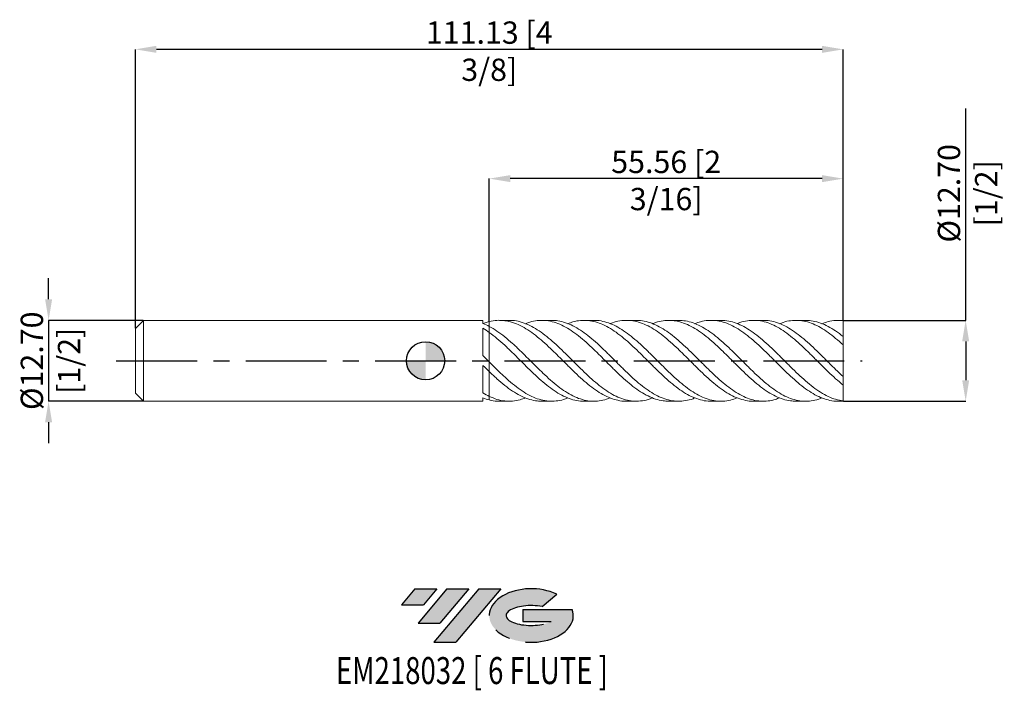
# Model space of a CAD drawing. Units: millimetres. Extents: x -64 to 91, y -52 to 54.
import ezdxf
from ezdxf.enums import TextEntityAlignment as Align

# ---------------------------------------------------------------- set-up
doc = ezdxf.new("R2010")
doc.units = ezdxf.units.MM
doc.header["$PDSIZE"] = -1
doc.linetypes.add('CENTERX2', pattern=[20.319999999999997, 12.7, -2.54, 2.54, -2.54])
for name, color, linetype in [('FORMAT', 2, 'Continuous'), ('중심선', 1, 'CENTERX2'), ('해칭선', 100, 'Continuous')]:
    doc.layers.add(name, color=color, linetype=linetype)
doc.layers.add('외형선', color=4, linetype='Continuous', lineweight=30)
doc.layers.add('치수문자_일반주서', color=7, linetype='Continuous', lineweight=15)
doc.styles.add('SLDTEXTSTYLE0', font='TXT', dxfattribs={"width": 0.75})
doc.dimstyles.new('SLDDIMSTYLE1', dxfattribs={"dimtxt": 3.5, "dimasz": 3.302, "dimexe": 0, "dimexo": 0.0625, "dimgap": 0.875, "dimtad": 1, "dimrnd": 1e-09, "dimzin": 4, "dimdsep": 46, "dimtxsty": 'SLDTEXTSTYLE0', "dimsah": 1, "dimcen": 0.09, "dimadec": 0, "dimazin": 1, "dimtfac": 1, "dimtmove": 0, "dimatfit": 0, "dimfxl": 1, "dimfrac": 2, "dimtolj": 1, "dimtzin": 12, "dimarcsym": 0})

# ---------------------------------------------------------------- blocks, each defined once
blk = doc.blocks.new('블럭10')
at = {"layer": '중심선'}
for p, q in [((2.268634060543552, 16.24717430164393), (0.1404042013395286, 13.71084872107135)), ((2.268634060543552, 16.24717430164393), (5.714909304380834, 16.24717430164393)), ((7.28139805157953, 16.24717430164393), (2.750260043222114, 10.84717430164391)), ((5.714909304380834, 16.24717430164393), (3.58671253028996, 13.71088815037384)), ((12.29416204261559, 16.24717430164393), (5.245725140726316, 7.84717430164391)), ((10.72767329541681, 16.24717430164393), (6.196535287059397, 10.84717430164391)), ((7.28139805157953, 16.24717430164393), (10.72767329541681, 16.24717430164393)), ((15.74043728645272, 16.24717430164393), (8.692000384563599, 7.84717430164391)), ((12.29416204261559, 16.24717430164393), (15.74043728645272, 16.24717430164393)), ((22.22332737316547, 13.45928029700563), (24.52862924686651, 15.39360700705356)), ((0.1404042013395286, 13.71084872107135), (3.58671253028996, 13.71088815037384)), ((19.22039502424796, 13.00717430171391), (19.22036997980202, 11.08717430171403)), ((19.22039502424796, 13.00717430171391), (26.96566020931264, 13.00717430171391)), ((2.750260043222114, 10.84717430164391), (6.196535287059397, 10.84717430164391)), ((19.22036997980202, 11.08717430171403), (23.66174974927406, 11.08717430171406)), ((5.245725140726316, 7.84717430164391), (8.692000384563599, 7.84717430164391))]:
    blk.add_line(p, q, dxfattribs=at)
for centre, major_axis, ratio, start_param, end_param in [((20.54032771741204, 12.0471743016438), (6.600054785286829, -1.261213355974178e-13), 0.636358354079598, 0.9219305317359503, 6.513795318482858), ((20.54032771746488, 12.04717430159265), (3.960054785062283, 1.540847449632565e-10), 0.3939339440162632, 1.131841032648279, 5.62031148352944)]:
    blk.add_ellipse(centre, major_axis=major_axis, ratio=ratio, start_param=start_param, end_param=end_param, dxfattribs=at)
at = {"layer": 'FORMAT', "color": 2, "style": 'SLDTEXTSTYLE0', "width": 0.75}
blk.add_attdef('AUTOATTR0', text='', height=4.233333333333333, dxfattribs=at).set_placement((3.448148490846466, -0.0412997538344756), align=Align.BOTTOM_LEFT)
blk = doc.blocks.new('_D')
at = {"layer": 'Defpoints', "color": 0}
for p in [(65.56249999999999, 6.351074928723905), (65.56249999999999, -6.348925071276101), (84.80845140193802, -6.348925071276029)]:
    blk.add_point(p, dxfattribs=at)
at = {"layer": '치수문자_일반주서', "color": 0, "lineweight": -2}
for p, q in [((84.80845140193797, 6.351074928723975), (84.80845140193786, 39.64257492872397)), ((65.62499999999999, 6.351074928723905), (84.80845140193797, 6.351074928723975)), ((84.80845140193799, 3.049074928723975), (84.808451401938, -3.046925071276029)), ((84.80845140193799, 3.049074928723975), (84.808451401938, -0.2529250712760245)), ((65.62499999999999, -6.348925071276101), (84.80845140193802, -6.348925071276028))]:
    blk.add_line(p, q, dxfattribs=at)
at = {"layer": '치수문자_일반주서', "color": 0}
for points in [[(85.35878473527131, 3.049074928723977), (84.25811806860466, 3.049074928723973), (84.80845140193797, 6.351074928723975)], [(84.25811806860467, -3.04692507127603), (85.35878473527133, -3.046925071276027), (84.80845140193802, -6.348925071276028)]]:
    blk.add_solid(points, dxfattribs=at)
at = {"layer": '치수문자_일반주서', "color": 0, "insert": (80.4334514019379, 26.29882492872396), "char_height": 3.5, "attachment_point": 2, "rotation": 90.00000000000018, "style": 'SLDTEXTSTYLE0'}
blk.add_mtext('\\A1;%%c12.70 [1/2]', dxfattribs=at)
blk = doc.blocks.new('_D_1')
at = {"layer": 'Defpoints', "color": 0}
for p in [(-44.29250000000002, 6.351074928723897), (-59.19750000000001, -6.348925071276149), (-44.29250000000002, -6.348925071276093)]:
    blk.add_point(p, dxfattribs=at)
at = {"layer": '치수문자_일반주서', "color": 0, "lineweight": -2}
for p, q in [((-59.19750000000007, 9.653074928723841), (-59.19750000000008, 12.95507492872384)), ((-44.35500000000002, 6.351074928723897), (-59.19750000000005, 6.351074928723841)), ((-59.19750000000005, 6.351074928723841), (-59.19750000000001, -6.348925071276148)), ((-44.35500000000002, -6.348925071276093), (-59.19750000000001, -6.348925071276148)), ((-59.1975, -9.650925071276149), (-59.19749999999998, -12.95292507127615))]:
    blk.add_line(p, q, dxfattribs=at)
at = {"layer": '치수문자_일반주서', "color": 0}
for points in [[(-59.7478333333334, 9.65307492872384), (-58.64716666666673, 9.653074928723843), (-59.19750000000005, 6.351074928723841)], [(-58.64716666666666, -9.650925071276147), (-59.74783333333333, -9.65092507127615), (-59.19750000000001, -6.348925071276148)]]:
    blk.add_solid(points, dxfattribs=at)
at = {"layer": '치수문자_일반주서', "color": 0, "insert": (-63.57250000000003, 0.001074928723882), "char_height": 3.5, "attachment_point": 2, "rotation": 90.00000000000018, "style": 'SLDTEXTSTYLE0'}
blk.add_mtext('\\A1;%%c12.70 [1/2]', dxfattribs=at)
blk = doc.blocks.new('_D_2')
at = {"layer": 'Defpoints', "color": 0}
for p in [(9.99999999999996, 28.60554735856159), (65.56249999999999, 6.304736126966447), (9.99999999999996, 6.151158148949068)]:
    blk.add_point(p, dxfattribs=at)
at = {"layer": '치수문자_일반주서', "color": 0, "lineweight": -2}
for p, q in [((9.99999999999996, 6.213658148949068), (9.999999999999957, 28.60554735856159)), ((62.26049999999999, 28.60554735856159), (13.30199999999996, 28.60554735856159)), ((65.56249999999999, 6.367236126966447), (65.56249999999999, 28.60554735856159))]:
    blk.add_line(p, q, dxfattribs=at)
at = {"layer": '치수문자_일반주서', "color": 0}
for points in [[(13.30199999999996, 29.15588069189493), (13.30199999999996, 28.05521402522826), (9.999999999999957, 28.60554735856159)], [(62.26049999999999, 28.05521402522826), (62.26049999999999, 29.15588069189493), (65.56249999999999, 28.60554735856159)]]:
    blk.add_solid(points, dxfattribs=at)
at = {"layer": '치수문자_일반주서', "color": 0, "insert": (37.78124999999998, 32.98054735856159), "char_height": 3.5, "attachment_point": 2, "style": 'SLDTEXTSTYLE0'}
blk.add_mtext('\\A1;55.56 [2 3/16]', dxfattribs=at)
blk = doc.blocks.new('_D_3')
at = {"layer": 'Defpoints', "color": 0}
for p in [(-45.56250000000001, 48.90635859015673), (65.56249999999999, 6.304736126966447), (-45.56250000000001, 5.081074928723907)]:
    blk.add_point(p, dxfattribs=at)
at = {"layer": '치수문자_일반주서', "color": 0, "lineweight": -2}
for p, q in [((-45.56250000000001, 5.143574928723907), (-45.56250000000001, 48.90635859015673)), ((62.26049999999999, 48.90635859015673), (-42.26050000000001, 48.90635859015673)), ((65.56249999999999, 6.367236126966447), (65.56249999999999, 48.90635859015673))]:
    blk.add_line(p, q, dxfattribs=at)
at = {"layer": '치수문자_일반주서', "color": 0}
for points in [[(-42.26050000000001, 49.45669192349006), (-42.26050000000001, 48.35602525682339), (-45.56250000000001, 48.90635859015673)], [(62.26049999999999, 48.35602525682339), (62.26049999999999, 49.45669192349006), (65.56249999999999, 48.90635859015673)]]:
    blk.add_solid(points, dxfattribs=at)
at = {"layer": '치수문자_일반주서', "color": 0, "insert": (9.999999999999986, 53.28135859015673), "char_height": 3.5, "attachment_point": 2, "style": 'SLDTEXTSTYLE0'}
blk.add_mtext('\\A1;111.13 [4 3/8]', dxfattribs=at)
blk = doc.blocks.new('SW_DOWELSYMBOL_0')
at = {"linetype": 'Continuous', "lineweight": 0}
h = blk.add_hatch(color=0, dxfattribs=at)
edge = h.paths.add_edge_path(flags=0)
edge.add_arc((0, 0), 3.000000000000002, 0, 90)
edge.add_line((0, 3.000000000000002), (0, 0))
edge.add_line((0, 0), (3.000000000000002, 0))
h = blk.add_hatch(color=0, dxfattribs=at)
edge = h.paths.add_edge_path(flags=0)
edge.add_arc((0, 0), 3.000000000000002, 180, 270.0000000000007)
edge.add_line((0, -3.000000000000002), (0, 0))
edge.add_line((0, 0), (-3.000000000000003, 0))
at = {"layer": '해칭선', "color": 0}
blk.add_circle((0, 0), 3.000000000000002, dxfattribs=at)

msp = doc.modelspace()

# ---------------------------------------------------------------- hatches: boundary and pattern name
at = {"layer": '중심선'}
for points in [[(1.774636372255644, -35.7989250712761), (-1.671638871581638, -35.7989250712761), (-3.799868730785661, -38.3352506518487), (-0.3535604018352294, -38.33521122254621)], [(6.787400363291596, -35.7989250712761), (3.341125119454313, -35.7989250712761), (-1.190012888903075, -41.19892507127612), (2.256262354934207, -41.19892507127612)], [(11.80016435432749, -35.7989250712761), (8.353889110490375, -35.79892507127613), (1.305452208601126, -44.19892507127612), (4.751727452438408, -44.19892507127612)]]:
    msp.add_hatch(color=256, dxfattribs=at).paths.add_polyline_path(points, flags=0)
h = msp.add_hatch(color=256, dxfattribs=at)
edge = h.paths.add_edge_path(flags=0)
edge.add_ellipse((16.60005478533969, -39.99892507132738), major_axis=(3.960054785062287, 1.540882976769353e-10), ratio=0.3939339440162625, start_angle=39.99803423149177, end_angle=342.90460819391564, ccw=False)
edge.add_line((18.28305444104026, -38.58681907591443), (20.58835631474132, -36.65249236586649))
edge.add_ellipse((16.60005478528684, -39.99892507127625), major_axis=(6.600054785286829, -1.27897692436818e-13), ratio=0.636358354079598, start_angle=39.99873849337408, end_angle=368.4976242363724)
edge.add_line((23.02538727718746, -39.03892507120613), (15.28012209212277, -39.03892507120613))
edge.add_line((15.28012209212277, -39.03892507120613), (15.28009704767683, -40.95892507120602))
edge.add_line((15.28009704767683, -40.95892507120602), (19.72147681714887, -40.95892507120599))

# ---------------------------------------------------------------- linework, layer by layer
at = {"layer": '외형선', "linetype": 'Continuous', "lineweight": 15}
for p, q in [((-44.29250000000001, 6.351074928723903), (-45.56250000000001, 5.081074928723907)), ((9.000092299947205, 6.351074928723902), (-44.29250000000001, 6.351074928723902)), ((-44.29250000000001, 0.0010749287239018), (-44.29250000000001, 6.351074928723908)), ((9.000092299947205, 5.858681292315016), (9.000092299947205, 6.351074928723902)), ((-45.56250000000001, 0.0010749287239018), (-45.56250000000001, 5.081074928723907)), ((9.000092299947205, 0.8066233526270123), (9.000092299947205, 5.10135164259366)), ((9.999999999999993, 6.151158148949063), (9.053712314692019, 5.844600150198074)), ((9.99999999999996, 4.445142575195395), (9.999999999999979, 5.40182543030829)), ((-45.56250000000001, -5.078925071276103), (-45.56250000000001, 0.0010749287239018)), ((-44.29250000000001, -6.348925071276112), (-44.29250000000001, 0.0010749287239018)), ((9.000092299947205, -5.050983010964061), (9.000092299947205, -0.7247992420138816)), ((9.99999999999996, -1.704940645029749), (9.999999999999979, -0.1909183161509671)), ((-45.56250000000001, -5.078925071276103), (-44.29250000000001, -6.348925071276099)), ((9.000092299947205, -6.348925071276098), (9.000092299947205, -5.825075955883663)), ((9.000092299947198, -5.856537158098051), (9.040377927067318, -5.838130503696431)), ((9.99999999999996, -6.149008291501267), (9.999999999999972, -5.59166881773531)), ((-44.29250000000001, -6.348925071276098), (9.000092299947205, -6.348925071276098))]:
    msp.add_line(p, q, dxfattribs=at)
at = {"layer": '외형선', "color": 1, "linetype": 'Continuous', "lineweight": 15}
for p, q in [((13.133009618308, 6.351074928723905), (11.59632866374449, 6.351074928723905)), ((19.78126204803889, 6.351074928723905), (18.24788108945287, 6.351074928723905)), ((26.43273738630341, 6.351074928723905), (24.89652408723849, 6.351074928723905)), ((33.08135426115296, 6.351074928723905), (31.54574107190328, 6.351074928723905)), ((39.73062260955724, 6.351074928723905), (38.197039903923, 6.351074928723905)), ((46.38189869821593, 6.351074928723905), (44.8452947455809, 6.351074928723905)), ((53.03013605864804, 6.351074928723905), (51.49522700147862, 6.351074928723905)), ((59.68015984248349, 6.351074928723905), (58.14601044595099, 6.351074928723905)), ((65.56249999999999, 6.351074928723905), (64.79412615007854, 6.351074928723905)), ((65.56249999999999, 6.304736126966447), (65.56249999999999, 6.351074928723903)), ((65.56249999999999, 3.799321867356676), (65.56249999999999, 6.304736126966447)), ((65.56249999999999, 2.48975650739167), (65.56249999999999, 3.816054548298734)), ((65.56249999999999, -2.487606649943748), (65.56249999999999, 2.48975650739167)), ((33.67978803173754, 1.187409572135805), (33.59394858559756, 1.270645029317574)), ((53.62776309828377, 1.184234301209681), (53.54309477702454, 1.270612863083927)), ((30.97842651072636, -1.214917937991444), (31.03411778110732, -1.268603760846686)), ((50.9269322549871, -1.214400468873446), (50.9832453918922, -1.268617728196495)), ((65.56249999999999, -3.813904690850896), (65.56249999999999, -2.487606649943748)), ((65.56249999999999, -6.302586269518641), (65.56249999999999, -3.813688750562403)), ((11.59632866374443, -6.348925071276101), (13.13300961830797, -6.348925071276101)), ((18.24788108945282, -6.348925071276101), (19.78126204803889, -6.348925071276101)), ((24.8965240872385, -6.348925071276101), (26.43273738630344, -6.348925071276101)), ((31.54574107190332, -6.348925071276101), (33.08135426115303, -6.348925071276101)), ((38.19703990392306, -6.348925071276101), (39.73062260955724, -6.348925071276101)), ((44.8452947455809, -6.348925071276101), (46.3818986982159, -6.348925071276101)), ((51.49522700147859, -6.348925071276101), (53.030136058648, -6.348925071276101)), ((58.14601044595096, -6.348925071276101), (59.68015984248348, -6.348925071276101)), ((64.79412615007853, -6.348925071276101), (65.56249999999999, -6.348925071276101)), ((65.56249999999999, -6.3489250712761), (65.56249999999999, -6.302586269518641))]:
    msp.add_line(p, q, dxfattribs=at)
for points, knots in [([(31.54574107190332, -6.336323578662567), (31.49342187016816, -6.340385731648227), (31.04876960785972, -6.374909299573826), (30.21173582368001, -6.231256265429567), (29.03214373704424, -5.895099828411286), (27.8532516458315, -5.335165039665396), (26.67612804962175, -4.597124419401158), (25.49795367985983, -3.699733010117535), (24.31791968416198, -2.677059820500582), (23.14036431965861, -1.560634929479929), (21.96298621977481, -0.3904720274589678), (20.78314707283997, 0.7913375259962709), (19.6046377790132, 1.947158253677333), (18.42754853754105, 3.036664609441707), (17.24900850228157, 4.021307815251167), (16.05729092507261, 4.875843503430387), (14.85598432387511, 5.566748936470004), (13.64279915982739, 6.062450578210243), (12.42737161933805, 6.332581114788749), (11.21278696156024, 6.388328681968967), (10.4040847268072, 6.230180263367886), (9.999999999999952, 6.151158148949058)], [0, 0, 0, 0, 0.0072864114478864, 0.0619260085582568, 0.1166692710159118, 0.1713859278692212, 0.2260204289350675, 0.2807036793213358, 0.3354699114096766, 0.3901240718788171, 0.4447700605974753, 0.4995276828211545, 0.5542261677244964, 0.6088595973773676, 0.6635589029203169, 0.7183159608790205, 0.7746226412519074, 0.830928736078219, 0.887334280926402, 0.9437042531157342, 1, 1, 1, 1]), ([(13.13300961830802, 6.322802176055786), (13.30310076319459, 6.329593153242895), (13.8778546140535, 6.35254049886743), (14.85596160534178, 6.147329389303136), (16.0572968265091, 5.724566340286678), (17.24900694149441, 5.091886863292249), (18.42754895487926, 4.29382842326312), (19.60463766750637, 3.346856590034045), (20.78314710125172, 2.285661782401543), (21.96298621784919, 1.147086821155232), (23.14036429905417, -0.0325786277707188), (24.31791976860502, -1.211036592658804), (25.4979533621913, -2.346016833855442), (26.6761292331857, -3.401920256069412), (27.85324722994512, -4.341152901559469), (29.03216024892469, -5.130497182284762), (30.21167421942437, -5.743675680281735), (31.38891224933587, -6.15965647301983), (32.56669107742957, -6.36606469438369), (33.7468352175139, -6.3451354075665), (34.77015968850409, -6.165906241155538), (35.4003502140555, -5.912541758701975), (35.63810269234921, -5.816954739899634)], [0, 0, 0, 0, 0.0226579819552225, 0.0765634353871868, 0.1304694494006259, 0.1828919100058146, 0.2352590805013312, 0.287563183761662, 0.3399295686059951, 0.3923525694184098, 0.4446686962818336, 0.4969926464886528, 0.5494238900794033, 0.6017756899386951, 0.6540808189317184, 0.706464600954914, 0.7588738542378455, 0.8111838620027244, 0.863518124535416, 0.9159529321090096, 0.9682914961837624, 1, 1, 1, 1]), ([(38.19703990392304, -6.329960846445348), (37.89181984872509, -6.324840341066784), (37.19340407455821, -6.313123412027582), (36.10186856636157, -6.037470541200339), (34.92470108697173, -5.557473049481946), (33.7468119667932, -4.879573588577091), (32.56669729903794, -4.037244650890333), (31.38891058458224, -3.054415934643586), (30.21167466633302, -1.966493363357724), (29.0321601292295, -0.8124294921837111), (27.85324726161898, 0.3700453942075334), (26.67612922595239, 1.540776862224139), (25.49795335943669, 2.658240595964825), (24.31791978688879, 3.683133646602385), (23.14036422885008, 4.58326511298139), (21.96298648062611, 5.325756247893172), (20.78314611860963, 5.884776026638412), (19.60464132832146, 6.241355051048878), (18.42753530323065, 6.387534512641599), (17.24905798344685, 6.299600957667109), (16.33504126498009, 6.106606456576267), (15.81522836528775, 5.876286481744494), (15.68849452485522, 5.820132940814609)], [0, 0, 0, 0, 0.0406734302670836, 0.0930704414871592, 0.1453728402416794, 0.1977054905733654, 0.2501343735293244, 0.3024627228049808, 0.3547668200533756, 0.4071701516060554, 0.4595480147770004, 0.5118472338047919, 0.564193118425505, 0.6166184378013146, 0.6689364759162908, 0.7212466915718323, 0.7736637691006597, 0.8260242370584523, 0.8783224304694495, 0.9306836839896565, 0.9831002213722947, 1, 1, 1, 1]), ([(19.78126204803889, 6.337148490380582), (20.11508519886991, 6.327526838338625), (20.84211936677951, 6.306571821381816), (21.96300409728018, 6.011513649514218), (23.14035951206251, 5.516107022431145), (24.31792105381875, 4.825127781564524), (25.49795302008934, 3.971453633959231), (26.67612931726632, 2.979934673413513), (27.85324723510865, 1.885819394185727), (29.0321601438641, 0.7278194603953636), (30.21167463435214, -0.4545851392523427), (31.38891069766816, -1.622864483010017), (32.56669687803158, -2.735134254328556), (33.7468135396963, -3.75182502042821), (34.92469523073684, -4.641256701795058), (36.10189042596627, -5.371117958094564), (37.28125704218797, -5.916071653619555), (38.46032544580066, -6.257006919479867), (39.63748958271889, -6.387475581353653), (40.81546286593932, -6.282398171849599), (41.70084492558263, -6.086684392114199), (42.19194486591352, -5.866107071388171), (42.28987873344654, -5.822120118153723)], [0, 0, 0, 0, 0.0445002441864751, 0.0969171788216245, 0.1492272518748033, 0.2015451473660919, 0.2539703238257561, 0.3063160657468684, 0.3586151422022758, 0.4109928625864455, 0.4633960512829199, 0.5157000059456311, 0.5680282125694917, 0.6204569525995893, 0.672789460267754, 0.7250917164412207, 0.7774885848223214, 0.8298731890504977, 0.8821731773858686, 0.9345138370677745, 0.986940920413205, 1, 1, 1, 1]), ([(44.84529474558092, -6.322289788171291), (44.68021257851358, -6.328689706653964), (44.12240601071586, -6.350314795701583), (43.17326988080104, -6.157005041424342), (41.99560459640558, -5.754357038575831), (40.8155345915114, -5.141956470696821), (39.63747039496667, -4.355644193638377), (38.46033059468984, -3.418397074594917), (37.28125566117892, -2.364872405288044), (36.10189079523545, -1.230357096147219), (34.92469513201455, -0.0522246431414004), (33.74681356544288, 1.127534024586812), (32.56669687401374, 2.2668538025058), (31.38891068805457, 3.330188440553559), (30.21167467683559, 4.279191167911645), (29.03215998323496, 5.080143279708125), (27.85324783431675, 5.707333908149509), (26.67612708373427, 6.138377511722465), (25.49796136983637, 6.360396903998196), (24.31788986729656, 6.35647096733929), (23.2661366199916, 6.183445407726746), (22.60715081008961, 5.925549012476828), (22.34054250874289, 5.821210923814117)], [0, 0, 0, 0, 0.0219902262787414, 0.074304165395625, 0.1266319310700635, 0.1790653793745438, 0.231412393523153, 0.2837187313874848, 0.3361096954174944, 0.3885129250893683, 0.4408215310671255, 0.493160392212291, 0.5455954974025705, 0.5979300569812592, 0.6502403616544674, 0.7026499124090396, 0.755033991759302, 0.8073394176329621, 0.8596915146377937, 0.912123055825, 0.9644473030192846, 1, 1, 1, 1]), ([(26.43273738630341, 6.333169029377804), (26.51395046711977, 6.338722211388045), (26.98753626697634, 6.371105026048363), (27.85318835378983, 6.21628038764997), (29.032175940729, 5.862574518028351), (30.21167040927013, 5.2892167551457), (31.38891183110734, 4.538484069335967), (32.56669656716237, 3.630482812074363), (33.74681364695387, 2.599864653941687), (34.92469511247445, 1.478327680629378), (36.10189079201383, 0.3058135647562433), (37.28125569370947, -0.8757966913834232), (38.46033046793021, -2.027576441303409), (39.63747086880965, -3.110707504371931), (40.81553281984969, -4.086610763840643), (41.9956112148081, -4.920973031149362), (43.17324524011789, -5.587768000045505), (44.35056795397411, -6.062033241039754), (45.53029609268849, -6.328968514239227), (46.70897154077701, -6.373913613797538), (47.84366687736701, -6.223925097587365), (48.58663585884287, -5.957137390562057), (48.93715953582637, -5.831270213907196)], [0, 0, 0, 0, 0.0108262682785854, 0.0631322795618217, 0.1155169452019606, 0.1679270825314881, 0.2202379726688758, 0.2725731179832089, 0.3250088100344519, 0.3773482569634053, 0.4296574483863298, 0.4820612645624133, 0.5344528149593525, 0.5867597382434672, 0.6391073382671141, 0.6915413734140143, 0.7438697247480581, 0.7961842493697985, 0.8486037166293449, 0.9009770936638869, 0.9532822041028183, 1, 1, 1, 1]), ([(51.49522700147859, -6.34254768012036), (51.47074270014596, -6.344651490542879), (51.0539192943913, -6.380466987724664), (50.24441025107366, -6.246472512093711), (49.06442416001637, -5.927550896108036), (47.88605098353312, -5.380633644004536), (46.70895005789435, -4.654955333828902), (45.53030185820204, -3.768044285602534), (44.35056641200782, -2.753056014862106), (43.17324565300116, -1.641852583763433), (41.99561110402382, -0.4742699435720636), (40.81553284907622, 0.7077148197962705), (39.63747086258987, 1.867114578359427), (38.46033046363383, 2.96263984192197), (37.28125571717256, 3.955475538560014), (36.10189070251757, 4.812500758153653), (34.92469544641375, 5.505100220723205), (33.74681239868719, 6.008764539911971), (32.5667012314789, 6.304070191233441), (31.38889446526807, 6.389501011875589), (30.21173524182476, 6.232568360025812), (29.4108405626061, 6.03850384926466), (29.00312499891467, 5.846335493038686), (28.98865613189702, 5.839515889769037)], [0, 0, 0, 0, 0.0032648227755853, 0.0555806976077184, 0.1080043225490299, 0.1603629854521658, 0.2126645708991739, 0.2650344183411117, 0.3174503529019004, 0.3697613518972695, 0.4220861766731204, 0.4745166781394916, 0.5268607503077202, 0.5791641484777393, 0.6315521680573194, 0.6839524525894164, 0.7362581187453896, 0.7885940383683855, 0.8410261966274364, 0.89335781492571, 0.945665179681665, 0.998071784941206, 1, 1, 1, 1]), ([(33.08135426115296, 6.324167951520961), (33.30333543221325, 6.327942755926435), (33.91828785315695, 6.338400062267545), (34.92470038373329, 6.114271513178173), (36.10188937720408, 5.679768702720236), (37.28125607251239, 5.040699411613195), (38.46033036850698, 4.231343070910643), (39.63747088844458, 3.275145661967017), (40.81553284077891, 2.20683119416979), (41.99561111130328, 1.064360929618797), (43.17324563222112, -0.116475115117234), (44.35056648791083, -1.293368351626297), (45.53030157485345, -2.424143919531303), (46.70895111355757, -3.47258373873413), (47.88604704758242, -4.402268069307741), (49.06443887540179, -5.180210392738487), (50.24435530624986, -5.779850952226739), (51.42178861751105, -6.1811725203457), (52.59927764521786, -6.372495996435394), (53.77926916395182, -6.335079219400278), (54.77524377602261, -6.150750942391745), (55.37773648931768, -5.902468460616612), (55.58769068473945, -5.815947997301247)], [0, 0, 0, 0, 0.0295636516509112, 0.0818999155100787, 0.1342059257032329, 0.1866065548948578, 0.2389949190532926, 0.2912986612455758, 0.3436430777035992, 0.3960739240282475, 0.448399092967294, 0.5007104360349208, 0.553126715358174, 0.6054969072594408, 0.6577988367167905, 0.7101578440056908, 0.76258181376005, 0.8148980326965094, 0.8672168593360944, 0.9196435766105201, 0.9719977223833289, 1, 1, 1, 1]), ([(58.14601044595096, -6.326212430423635), (57.8684272303278, -6.324736340117581), (57.19770163508446, -6.321169656350557), (56.13462470237244, -6.06345511996174), (54.95754792315741, -5.598487961213128), (53.77925957870531, -4.93337828960501), (52.59928020918505, -4.102015093638382), (51.42178793118316, -3.127825077805123), (50.2443554905625, -2.046151512465575), (49.06443882609191, -0.8959379226835817), (47.88604706057389, 0.2863130686547505), (46.70895111080944, 1.459256320515266), (45.53030157283766, 2.581420105857005), (44.35056649872769, 3.614216535936343), (43.1732455910603, 4.524423049609235), (41.99561126533988, 5.278923162822863), (40.81553226495424, 5.851485869502662), (39.63747303267596, 6.223113421389596), (38.46032236717654, 6.384254385478424), (37.28128599151854, 6.313558008321107), (36.33984262014477, 6.121735837097321), (35.7925397987698, 5.885706897043114), (35.63810269234916, 5.819104597347436)], [0, 0, 0, 0, 0.0369787333836471, 0.0893518828377728, 0.1416515783563742, 0.1940031457349944, 0.2464272810411493, 0.2987435310259792, 0.3510571734361132, 0.403478561357515, 0.4558349900128, 0.5081343436475653, 0.5605019563643858, 0.6129156542334284, 0.6652244210148601, 0.7175470129868, 0.7699752771398265, 0.8223171156828196, 0.8746182819632436, 0.9270040660422652, 0.9794021145504339, 1, 1, 1, 1]), ([(39.73062260955724, 6.3431160356451), (40.09204714665448, 6.328449546687644), (40.84665458908054, 6.297827824625158), (41.9956223223319, 5.983255328966118), (43.17324263192649, 5.473156320753159), (44.35056729337066, 4.769735197993906), (45.53030135979211, 3.905126140177359), (46.70895116831475, 2.905497581904128), (47.88604704319419, 1.805552310098294), (49.06443883809239, 0.6440378965516788), (50.24435545996135, -0.5382422229641505), (51.4217880413363, -1.703866877565583), (52.59927979869735, -2.81083338161928), (53.77926111301625, -3.819593147068507), (54.95754220871206, -4.698457594615379), (56.13464601895326, -5.415980809935001), (57.31342632212225, -5.947314975154187), (58.49305008546165, -6.273053392048872), (59.67035332171034, -6.388493583121947), (60.84796027464642, -6.266317213789748), (61.70543726788744, -6.070122659054048), (62.16884082943975, -5.858263779258645), (62.2389984184323, -5.826189126739108)], [0, 0, 0, 0, 0.0481927717892839, 0.100620241656554, 0.1529420409436662, 0.2052500152497215, 0.2576629190536867, 0.3100297384036171, 0.3623282997056157, 0.4146839351634496, 0.46710452890327, 0.5194173787641602, 0.5717328361602443, 0.6241561772431957, 0.6765069514980115, 0.7288058546786659, 0.781178210682021, 0.8335867124452698, 0.885892761400137, 0.9382178493163087, 0.9906464103982674, 1, 1, 1, 1]), ([(64.79412615007853, -6.324101192843441), (64.65702679999576, -6.330821164223153), (64.12734552910067, -6.356783672277599), (63.20615240702791, -6.177263419203683), (62.02813309566346, -5.790645252639115), (60.84804289942927, -5.191292680440013), (59.67033121131708, -4.416638786510314), (58.49305602208145, -3.488894951566743), (57.31342473126168, -2.442990182335396), (56.1346464443605, -1.312494292903985), (54.95754209488569, -0.1361001122469354), (53.7792611427753, 1.044597927802096), (52.59927979373454, 2.188087106956297), (51.42178803150754, 3.258304595930596), (50.2443555042768, 4.21651373709884), (49.06443867036729, 5.028619040427266), (47.88604766850393, 5.6691844058321), (46.70894883594227, 6.114697039737986), (45.53031008059515, 6.35173593903231), (44.35053474388558, 6.364151224070152), (43.27125368210184, 6.197977339043865), (42.58438615828808, 5.936418337858514), (42.28987873344652, 5.824269975601527)], [0, 0, 0, 0, 0.0182673178050236, 0.0705755067764103, 0.1229191627798317, 0.1753545299276942, 0.2276864104772969, 0.2799992495940327, 0.3324145548191655, 0.3847937095921056, 0.4370994020069934, 0.4894569722297392, 0.5418871187009541, 0.5942093674802731, 0.646529008385901, 0.6989564071573364, 0.7513188392141608, 0.8036241897060108, 0.8559978071067806, 0.9084175149440842, 0.9607322796619503, 1, 1, 1, 1]), ([(46.38189869821593, 6.329162401297949), (46.49103415709323, 6.335591476742782), (46.99262507475147, 6.365139763662914), (47.88599554596387, 6.198465080774776), (49.06445266324457, 5.828152904288342), (50.24435176155675, 5.241816342618342), (51.42178903341455, 4.479023885132223), (52.59927952490038, 3.561028903507514), (53.77926121378692, 2.522761901131092), (54.95754207952606, 1.396589909313935), (56.13464643492317, 0.2220697543037795), (57.31342478449521, -0.959247429419862), (58.49305581862533, -2.106875201822082), (59.67033197035287, -3.183755902133176), (60.84804006262844, -4.150690706393179), (62.02814369822516, -4.974840267126528), (63.20611292866715, -5.625224217287119), (64.38327846161026, -6.097779286347398), (65.16920144353115, -6.234278247477262), (65.56250000000001, -6.302586269518641)], [0, 0, 0, 0, 0.0170658947382606, 0.0784355322319708, 0.1398721432746025, 0.2013849794775153, 0.2627713838508042, 0.3241608480308185, 0.3856769080977884, 0.4471078147718948, 0.5084778534423994, 0.569934085174239, 0.6314327320725075, 0.6928111559368325, 0.7542119210305229, 0.8157341064944219, 0.8771486876762429, 0.9385216555455003, 0.9999999999999999, 0.9999999999999999, 0.9999999999999999, 0.9999999999999999]), ([(65.56249999999999, -3.813904690850896), (65.16920144353459, -3.487192461491041), (64.38327846162066, -2.834328001896123), (63.20611292862543, -1.721214087438307), (62.0281436983817, -0.558503959854984), (60.84804006204309, 0.6241725434879267), (59.67033197253215, 1.786693625372449), (58.49305581048804, 2.888114418207651), (57.3134248149216, 3.888915383392396), (56.13464632153198, 4.756976240987218), (54.95754250223207, 5.462078216233387), (53.77925963348313, 5.979647755645619), (52.59928542646284, 6.290177627746729), (51.42176706045868, 6.390598456389069), (50.24443383792232, 6.251150954485104), (49.4151157882173, 6.055482663667297), (48.97950017881151, 5.853091898837974), (48.93715953582642, 5.833420071355002)], [0, 0, 0, 0, 0.0709296957815475, 0.1417378149461525, 0.2125939448310695, 0.2835742215039369, 0.3544144112893473, 0.4252288252244744, 0.496181944638732, 0.5670861282060972, 0.6378908678526277, 0.7087658330235557, 0.7797390426137836, 0.8505661941435895, 0.9213898154683795, 0.9923593055749617, 1, 1, 1, 1]), ([(53.03013605864804, 6.32571337949118), (53.27996584529537, 6.327199617941205), (53.92286246333639, 6.331024212622036), (54.95755776815014, 6.090493721751788), (56.13464222643708, 5.640688300652745), (57.31342591376369, 4.988525288356263), (58.49305551661411, 4.168156512961423), (59.67033205123725, 3.202821524302708), (60.84804004090368, 2.127778508437362), (62.02814370403791, 0.9810791251759611), (63.20611292711946, -0.1993205071883246), (64.38327846199786, -1.379201695825337), (65.16920144366043, -2.117927116246468), (65.56250000000001, -2.487606649943749)], [0, 0, 0, 0, 0.0597594874592479, 0.1537813921189854, 0.2477101364146437, 0.3417708018593446, 0.4358963850295035, 0.5298379631239223, 0.6238137351616034, 0.7179753448352498, 0.8119722628235823, 0.9059054903486242, 0.9999999999999999, 0.9999999999999999, 0.9999999999999999, 0.9999999999999999]), ([(65.56249999999999, 2.489756507391671), (65.16920144455888, 2.842904435884146), (64.38327846469176, 3.548594981793765), (63.20611291636207, 4.463773499057912), (62.02814374444098, 5.231397101701923), (60.8480398898999, 5.817151533648053), (59.67033261344693, 6.203779762548757), (58.49305341739978, 6.379985148176136), (57.31343376306553, 6.325991905006349), (56.34474533637706, 6.137456324133873), (55.76987729310064, 5.894952063705789), (55.58769068473951, 5.818097854749051)], [0, 0, 0, 0, 0.118219608589317, 0.2362365835720719, 0.3543335787565328, 0.4726374912908765, 0.5907079188677399, 0.7087353854407814, 0.8269940345569216, 0.9451711215487376, 0.9999999999999999, 0.9999999999999999, 0.9999999999999999, 0.9999999999999999]), ([(59.68015984248349, 6.350164192169913), (60.06919196434814, 6.329726988236229), (60.85133892606674, 6.288638101061213), (62.02814752237768, 5.95430926097992), (63.20611191047624, 5.427693543267559), (64.38327871659592, 4.719473485646621), (65.16920152857497, 4.117366347971889), (65.56250000000001, 3.816054548298733)], [0, 0, 0, 0, 0.1985293005954608, 0.3991420773394875, 0.599403975881538, 0.7995301808990504, 1, 1, 1, 1]), ([(65.5625, 6.304736126966448), (65.16919266443968, 6.330056816990861), (64.38325213938366, 6.380654796263779), (63.2763290454588, 6.210207888903114), (62.56147276417631, 5.947050340045867), (62.2389984184323, 5.828338984186912)], [0, 0, 0, 0, 0.3547715653501589, 0.7089350366400312, 1, 1, 1, 1]), ([(9.999999999999979, 5.40182543030829), (10.4040847268071, 5.169986122670069), (11.21278696155989, 4.706001829890646), (12.42737161933943, 3.786065681026713), (13.64279915982238, 2.742983428795721), (14.85598432389366, 1.595030435548054), (16.05729092500425, 0.401589092148639), (17.24900850252869, -0.7922445777801189), (18.42754853661963, -1.947912584273369), (19.60463778244941, -3.03719562784157), (20.78314705999241, -4.02155977727567), (21.96298626773736, -4.867034657321911), (23.14036414106173, -5.54667173575217), (24.317920351427, -6.035165840427263), (25.49795118550711, -6.317032480136067), (26.6761373388372, -6.378161963097734), (27.83876355584704, -6.237479808823694), (28.60998586204363, -5.969127202778321), (28.98865613189705, -5.837366032321238)], [0, 0, 0, 0, 0.0638768754471006, 0.1278379718314706, 0.19183943130585, 0.2557280482119744, 0.3196173295179471, 0.3817483068059578, 0.4438137543857361, 0.5058044548263737, 0.567868971254213, 0.6300005887945603, 0.6920055395813676, 0.7540197625764079, 0.8161611494382952, 0.8782083797760906, 0.9402002959127083, 1, 1, 1, 1]), ([(24.8965240872385, -6.321583184001134), (24.70347818677545, -6.327030477242732), (24.11757866097597, -6.343563159467464), (23.1403731309868, -6.135565256868265), (21.96298385347488, -5.717146760279522), (20.78314770669505, -5.091665925671998), (19.60463760948263, -4.293918125659495), (18.42754858300007, -3.347308221705949), (17.24900849009166, -2.286386127846965), (16.05729092844345, -1.136372887828504), (14.85598432296137, 0.0674785158510889), (13.64279916007261, 1.281514490655912), (12.42737161927266, 2.444497334114064), (11.21278696157656, 3.530766687322591), (10.40408472681264, 4.140484508641933), (9.999999999999952, 4.44514257519541)], [0, 0, 0, 0, 0.0388447162758168, 0.1178947638422989, 0.1969329920475691, 0.2761326834206235, 0.3552468404455972, 0.4342669036156839, 0.5133822475878076, 0.5925811228258636, 0.6740213228688342, 0.7554606759957746, 0.8370438704861526, 0.9185756138088594, 0.9999999999999999, 0.9999999999999999, 0.9999999999999999, 0.9999999999999999]), ([(9.999999999999979, -0.1909183161509671), (10.40408472635586, -0.5946288967710236), (11.21278696020554, -1.402582345842177), (12.42737162476659, -2.560992680593932), (13.64279913947214, -3.625969899652457), (14.85598439971739, -4.559761068618997), (16.05729064529162, -5.319640857002883), (17.24900951405544, -5.883812738607364), (18.42754476439471, -6.23987327706887), (19.60465185021871, -6.385391753711792), (20.78309446223702, -6.29726499784157), (21.69613229652428, -6.102987599613964), (22.21485754952746, -5.87443774115325), (22.34054250874291, -5.819061066366313)], [0, 0, 0, 0, 0.0982919550609093, 0.1967135069520226, 0.2951971684407258, 0.3935071909314309, 0.4918182357820992, 0.587423651431163, 0.6829282317921564, 0.7783177933393784, 0.8738209408697287, 0.9694273417212378, 1, 1, 1, 1]), ([(18.24788108945282, -6.334801890674586), (17.91505989887162, -6.32534631257974), (17.18902435832806, -6.304719363492586), (16.05727234098499, -6.007302899927099), (14.85598936159857, -5.499236038903114), (13.64279780775638, -4.779581887163179), (12.42737197992072, -3.887083330669406), (11.21278687157669, -2.85646847973156), (10.40408469682587, -2.088614633326729), (9.999999999999952, -1.704940645029733)], [0, 0, 0, 0, 0.1210774544039684, 0.264125414918182, 0.4112216266383533, 0.5583163086699973, 0.705670795069007, 0.852932351049759, 1, 1, 1, 1]), ([(9.999999999999986, -5.591668817735313), (10.40408535904665, -5.76342921975788), (11.21278885911209, -6.107176487948959), (12.42736401545449, -6.34731686741002), (13.64282767198883, -6.362878441529528), (14.72917189010436, -6.192247665423621), (15.41097167263627, -5.926254243177296), (15.68849452485517, -5.817983083366804)], [0, 0, 0, 0, 0.2132175221246628, 0.4267161691388873, 0.6403495459434604, 0.85360626041718, 1, 1, 1, 1]), ([(11.59632866374444, -6.323853369470481), (11.46834968120965, -6.331266896885154), (10.93593118253755, -6.362108673072199), (10.40403940471202, -6.241003251088344), (9.99999999999996, -6.149008291501269)], [0, 0, 0, 0, 0.2403729075041661, 1, 1, 1, 1])]:
    msp.add_open_spline(points, degree=3, knots=knots, dxfattribs=at)
at = {"layer": '외형선', "linetype": 'Continuous', "lineweight": 15}
for points in [[(9.999999999999986, 5.401825430308271), (9.665441182491877, 5.577322389707853), (9.330873368271337, 5.730343508640391), (9.000092299947198, 5.858687015545872)], [(9.999999999999993, 4.445142575195383), (9.665441182491877, 4.683480368798002), (9.33087336827118, 4.903320865281213), (9.000092299947191, 5.10134613971408)], [(9.999999999999986, -0.1909183161509944), (9.665441182491877, 0.1426015684347184), (9.330873368271337, 0.4769103205141557), (9.000092299947198, 0.8066380561598632)], [(9.999999999999993, -1.704940645029766), (9.665441182491877, -1.383536012924454), (9.33087336827118, -1.055042842472316), (9.000092299947191, -0.7248084188333859)], [(9.999999999999986, -5.591668817735322), (9.665441182491877, -5.433645892549191), (9.330873368271337, -5.252358259402306), (9.000092299947198, -5.050974030662067)], [(9.999999999999993, -6.14900829150127), (9.665441182491877, -6.065941452998578), (9.33087336827118, -5.957288779029663), (9.000092299947191, -5.825079629823587)]]:
    msp.add_open_spline(points, degree=3, dxfattribs=at)
for points, knots in [([(9.99999999999996, 6.151158148949058), (10.00000000000003, 5.950465938214307), (10.00000000000008, 5.719582064700764), (9.999999999999993, 5.506949584088535), (10.00000000000001, 5.479144575220796)], [0, 0, 0, 0, 0.8692344236981926, 1, 1, 1, 1]), ([(9.999999999999972, 5.479144575220796), (9.999999999999979, 5.501076244906002), (9.999999999999966, 5.657078326703516), (10.00000000000004, 5.8863434752427), (9.999999999999986, 6.090788774983002), (9.99999999999996, 6.151158148949068)], [0, 0, 0, 0, 0.1033639796934697, 0.7352379570961595, 1, 1, 1, 1]), ([(9.99999999999996, 4.445142575195395), (9.999999999999986, 4.325705682728232), (10.00000000000003, 4.121831167440322), (10.00000000000001, 3.738737728909289), (9.99999999999993, 3.36617312501972), (10.00000000000001, 2.95881717215087), (9.999999999999938, 2.537209232447864), (10.00000000000004, 2.105243749668512), (9.999999999999979, 1.683044907577094), (9.999999999999979, 1.274922779510613), (9.999999999999952, 0.8998171638244031), (10.00000000000004, 0.5614653356147123), (9.999999999999938, 0.2760058982249931), (10.00000000000008, 0.0446185041117806), (9.999999999999972, -0.115418188351627), (10.00000000000004, -0.2014882678322205), (10.00000000000001, -0.2085788460162934), (10, -0.2103370382493754)], [0, 0, 0, 0, 0.0948168520093653, 0.1618489843902265, 0.2308250531512139, 0.2978571855320323, 0.366833254292973, 0.433865386673791, 0.502841455434732, 0.5698735878155533, 0.6388496565764911, 0.70588178895731, 0.7748578577182513, 0.8418899900990661, 0.9108660588600094, 0.9778981912408292, 1, 1, 1, 1]), ([(9.999999999999986, -0.2030887425891537), (9.999999999999993, -0.2043173995707381), (9.999999999999938, -0.2152805723468515), (9.999999999999986, 0.0222775402192479), (9.999999999999979, 0.5215048957235777), (10.00000000000004, 1.247847320498021), (9.999999999999986, 2.087259129659687), (10.00000000000004, 2.954371275429778), (9.999999999999902, 3.746506462912648), (10.00000000000007, 4.217377522282284), (9.999999999999972, 4.411092708846033), (9.999999999999966, 4.445142575195408)], [0, 0, 0, 0, 0.0171969466879173, 0.1534464871701964, 0.2896960276524734, 0.4259455681347505, 0.562195108617029, 0.6984446490993018, 0.8346941895814912, 0.9709437300638618, 1, 1, 1, 1]), ([(9.999999999999986, -1.434739859277843), (9.999999999999972, -1.433657204521727), (9.999999999999952, -1.430736047264358), (10.00000000000001, -1.506335553364021), (9.999999999999966, -1.650941773649343), (10.00000000000004, -1.86626442007998), (9.999999999999979, -2.13807921569031), (9.999999999999986, -2.46472634577283), (9.999999999999952, -2.83077708651227), (10.00000000000006, -3.232535236651013), (9.999999999999938, -3.65139636495677), (10.00000000000006, -4.082973935296016), (9.99999999999996, -4.507563641026584), (10.00000000000007, -4.919740195731165), (9.999999999999938, -5.285704445445184), (9.99999999999996, -5.49623024733761), (9.999999999999972, -5.59166881773531)], [0, 0, 0, 0, 0.0432483812562303, 0.1166903133823477, 0.1922620665154321, 0.2657039986415493, 0.3412757517746337, 0.4147176839007543, 0.4902894370338354, 0.5637313691599531, 0.6393031222930383, 0.7127450544191524, 0.7883168075522391, 0.8617587396783585, 0.9373304928114455, 1, 1, 1, 1]), ([(9.999999999999986, -5.591668817735322), (9.999999999999993, -5.378086483291985), (9.999999999999972, -4.92897487738129), (9.999999999999979, -4.097081662880885), (9.999999999999986, -3.237068099453385), (10.00000000000003, -2.453516953397815), (9.999999999999972, -1.849795798151352), (10.00000000000003, -1.478569890851624), (9.999999999999986, -1.457524448854372), (9.999999999999972, -1.448132194498867)], [0, 0, 0, 0, 0.135087983546209, 0.2840571126249692, 0.4330262417037271, 0.581995370782485, 0.7309644998612446, 0.8799336289399978, 1, 1, 1, 1])]:
    msp.add_open_spline(points, degree=3, knots=knots, dxfattribs=at)
at = {"layer": '중심선', "color": 1}
msp.add_line((-48.5625, 0.0010749287238931), (68.5625, 0.0010749287239031), dxfattribs=at)
at = {"layer": '해칭선'}
msp.add_circle((0, 0), 3.000000000000002, dxfattribs=at)

# ---------------------------------------------------------------- block references
at = {"color": 7, "linetype": 'Continuous'}
ref = msp.add_blockref('블럭10', (-3.940272932125205, -52.04609937292004), dxfattribs=at)
ref.add_attrib('AUTOATTR0', 'EM218032 [ 6 FLUTE ]', dxfattribs={"layer": 'FORMAT', "color": 2, "height": 4.233333333333333, "style": 'SLDTEXTSTYLE0', "width": 0.75}).set_placement((-14.08190894426184, -52.08739912675452), align=Align.BOTTOM_LEFT)
at = {"layer": '해칭선'}
msp.add_blockref('SW_DOWELSYMBOL_0', (0, 0), dxfattribs=at)

# ---------------------------------------------------------------- dimensions: what is measured, and where the dimension line sits
at = {"layer": '치수문자_일반주서'}
for base, p2, picture, middle in [((-45.56250000000001, 48.90635859015673), (-45.56250000000001, 5.081074928723907), '_D_3', (9.999999999999986, 48.90635859015673)), ((9.999999999999957, 28.60554735856159), (9.99999999999996, 6.151158148949068), '_D_2', (37.78124999999998, 28.60554735856159))]:
    dim = msp.add_linear_dim(base=base, p1=(65.56249999999999, 6.304736126966447), p2=p2, dimstyle='SLDDIMSTYLE1', dxfattribs=at)
    dim.commit()
    dim.dimension.update_dxf_attribs({"geometry": picture, "text_midpoint": middle, "dimtype": 160})
for base, p1, p2, picture, middle in [((84.80845140193802, -6.348925071276028), (65.56249999999999, 6.351074928723905), (65.56249999999999, -6.348925071276101), '_D', (84.8084514019379, 26.29882492872397)), ((-59.19750000000001, -6.348925071276148), (-44.29250000000002, 6.351074928723897), (-44.29250000000002, -6.348925071276093), '_D_1', (-59.19750000000003, 0.0010749287238966))]:
    dim = msp.add_linear_dim(base=base, p1=p1, p2=p2, angle=90.0000000000002, text='%%c<>', dimstyle='SLDDIMSTYLE1', dxfattribs=at)
    dim.commit()
    dim.dimension.update_dxf_attribs({"geometry": picture, "text_midpoint": middle, "dimtype": 160})

doc.saveas('drawing.dxf')
